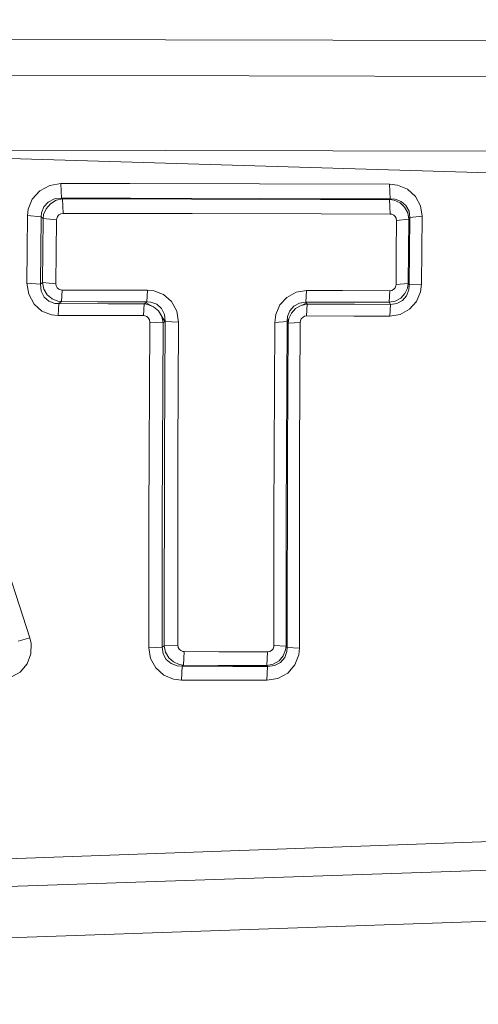
# Model space of a CAD drawing. Units: millimetres. Extents: x 655 to 9914, y -320 to 3702.
# Drawn here: x 2320 to 2327, y 1961 to 1976 of the extents above; entities that cross this region are included whole.
import ezdxf

# ---------------------------------------------------------------- set-up
doc = ezdxf.new("R2010")
doc.units = ezdxf.units.MM
doc.layers.add('1', color=7, linetype='Continuous', true_color=0xffffff)
doc.styles.add('blockfont', font='simplex.shx')
doc.dimstyles.get("Standard").update_dxf_attribs({"dimtxt": 0.18, "dimasz": 0.18, "dimexe": 0.18, "dimexo": 0.0625, "dimgap": 0.09, "dimtad": 0, "dimtih": 1, "dimtoh": 1, "dimdec": 4, "dimzin": 0, "dimdsep": 46, "dimtxsty": 'Standard', "dimcen": 0.09, "dimadec": 0, "dimazin": 0, "dimtfac": 1, "dimtdec": 4, "dimtofl": 0, "dimtmove": 0, "dimatfit": 3, "dimfxl": 1, "dimtolj": 1, "dimtzin": 0, "dimarcsym": 0})

# ---------------------------------------------------------------- blocks, each defined once
blk = doc.blocks.new('_U10')
at = {"layer": '1', "color": 18, "lineweight": 13}
for p, q in [((844.749766, 1255.637527), (844.749766, 3366.092407)), ((844.749766, 3364.092407), (2354.433216, 3364.092407)), ((4365, 3364.092407), (2855.31655, 3364.092407)), ((2386.3853, 3289.092407), (2361.3853, 3289.092407)), ((2361.3853, 3289.092407), (2361.3853, 3195.342407)), ((2618.051966, 3289.092407), (2593.051966, 3289.092407)), ((2618.051966, 3195.342407), (2618.051966, 3289.092407)), ((2361.3853, 3195.342407), (2386.3853, 3195.342407)), ((2593.051966, 3195.342407), (2618.051966, 3195.342407))]:
    blk.add_line(p, q, dxfattribs=at)
at = {"layer": '1', "color": 18, "lineweight": 70}
for points in [[(844.749766, 3364.092407), (894.749717, 3377.489866), (894.749815, 3350.694947)], [(4365, 3364.092407), (4315.000049, 3350.694947), (4314.999951, 3377.489866)]]:
    blk.add_solid(points, dxfattribs=at)
at = {"layer": '1', "color": 18, "linetype": 'Continuous', "lineweight": 13, "char_height": 50, "attachment_point": 7, "line_spacing_factor": 0.903614, "style": 'blockfont'}
for s, insert in [('\\W1.2899;138.6', (2358.670716, 3325.196573)), ('\\W1.1047;BBC', (2697.94155, 3325.196573)), ('\\W1.1591;3520', (2385.9103, 3203.321573))]:
    blk.add_mtext(s, dxfattribs=dict(at, insert=insert))

msp = doc.modelspace()

# ---------------------------------------------------------------- linework, layer by layer
at = {"layer": '1', "color": 18, "linetype": 'Continuous', "lineweight": 13}
for p, q in [((2316.072541, 1975.527058), (2394.262152, 1975.356589)), ((2316.072541, 1975.527058), (2394.262152, 1975.356589)), ((2315.917331, 1974.986683), (2393.741208, 1974.806915)), ((2315.917331, 1974.986683), (2393.741208, 1974.806915)), ((2315.836983, 1973.850618), (2393.647986, 1973.719369)), ((2315.836983, 1973.850618), (2333.744126, 1973.314057)), ((2315.836983, 1973.850618), (2333.744126, 1973.314057)), ((2315.836983, 1973.850618), (2393.647986, 1973.719369)), ((2315.836983, 1973.850618), (2333.744126, 1973.314057)), ((2315.836983, 1973.850618), (2333.744126, 1973.314057)), ((2320.821601, 1973.311077), (2320.669966, 1973.227869)), ((2320.821601, 1973.311077), (2320.669966, 1973.227869)), ((2320.991593, 1973.33921), (2320.821601, 1973.311077)), ((2320.991593, 1973.33921), (2320.821601, 1973.311077)), ((2320.991593, 1973.33921), (2321.00113, 1973.117719)), ((2322.033959, 1973.337303), (2320.991593, 1973.33921)), ((2320.991593, 1973.33921), (2321.00113, 1973.117719)), ((2322.033959, 1973.337303), (2320.991593, 1973.33921)), ((2322.033959, 1973.337303), (2323.99829, 1973.333607)), ((2322.033959, 1973.337303), (2323.99829, 1973.333607)), ((2325.962859, 1973.330031), (2323.99829, 1973.333607)), ((2325.962859, 1973.330031), (2323.99829, 1973.333607)), ((2325.962859, 1973.330031), (2326.085406, 1973.31513)), ((2325.962859, 1973.330031), (2325.972157, 1973.108183)), ((2325.962859, 1973.330031), (2326.085406, 1973.31513)), ((2325.962859, 1973.330031), (2325.972157, 1973.108183)), ((2326.085406, 1973.31513), (2326.23561, 1973.251114)), ((2326.085406, 1973.31513), (2326.23561, 1973.251114)), ((2326.23561, 1973.251114), (2326.354581, 1973.143707)), ((2326.23561, 1973.251114), (2326.354581, 1973.143707)), ((2320.498067, 1972.950469), (2320.558625, 1973.101745)), ((2320.498067, 1972.950469), (2320.558625, 1973.101745)), ((2320.669966, 1973.227869), (2320.558625, 1973.101745)), ((2320.669966, 1973.227869), (2320.558625, 1973.101745)), ((2320.894557, 1973.104606), (2320.800143, 1973.057638)), ((2320.894557, 1973.104606), (2320.800143, 1973.057638)), ((2321.00113, 1973.117719), (2320.894557, 1973.104606)), ((2321.00113, 1973.117719), (2320.894557, 1973.104606)), ((2321.01615, 1973.10556), (2320.918875, 1973.085175)), ((2321.01615, 1973.10556), (2320.918875, 1973.085175)), ((2321.00113, 1973.117719), (2322.043257, 1973.115693)), ((2321.00113, 1973.117719), (2321.01615, 1973.10556)), ((2321.00113, 1973.117719), (2322.043257, 1973.115693)), ((2321.00113, 1973.117719), (2321.01615, 1973.10556)), ((2321.01615, 1973.10556), (2321.025687, 1972.886334)), ((2322.968798, 1973.101864), (2321.01615, 1973.10556)), ((2321.01615, 1973.10556), (2321.025687, 1972.886334)), ((2322.968798, 1973.101864), (2321.01615, 1973.10556)), ((2322.043257, 1973.115693), (2324.007827, 1973.111997)), ((2322.043257, 1973.115693), (2324.007827, 1973.111997)), ((2324.921208, 1973.098169), (2322.968798, 1973.101864)), ((2324.921208, 1973.098169), (2322.968798, 1973.101864)), ((2325.972157, 1973.108183), (2324.007827, 1973.111997)), ((2325.972157, 1973.108183), (2324.007827, 1973.111997)), ((2325.963574, 1973.096262), (2324.921208, 1973.098169)), ((2325.963574, 1973.096262), (2324.921208, 1973.098169)), ((2325.972157, 1973.108183), (2325.963574, 1973.096262)), ((2325.972157, 1973.108183), (2325.963574, 1973.096262)), ((2325.963574, 1973.096262), (2325.972873, 1972.876797)), ((2326.034384, 1973.084818), (2325.963574, 1973.096262)), ((2325.963574, 1973.096262), (2325.972873, 1972.876797)), ((2326.034384, 1973.084818), (2325.963574, 1973.096262)), ((2326.047736, 1973.102103), (2325.972157, 1973.108183)), ((2326.047736, 1973.102103), (2325.972157, 1973.108183)), ((2326.140004, 1973.066698), (2326.047736, 1973.102103)), ((2326.140004, 1973.066698), (2326.047736, 1973.102103)), ((2326.43159, 1973.002086), (2326.354581, 1973.143707)), ((2326.43159, 1973.002086), (2326.354581, 1973.143707)), ((2320.487338, 1972.853909), (2320.498067, 1972.950469)), ((2320.487338, 1972.853909), (2320.498067, 1972.950469)), ((2320.731955, 1972.98349), (2320.696193, 1972.892891)), ((2320.731955, 1972.98349), (2320.696193, 1972.892891)), ((2320.766049, 1972.956906), (2320.729094, 1972.867141)), ((2320.766049, 1972.956906), (2320.729094, 1972.867141)), ((2320.800143, 1973.057638), (2320.731955, 1972.98349)), ((2320.800143, 1973.057638), (2320.731955, 1972.98349)), ((2320.831376, 1973.032961), (2320.766049, 1972.956906)), ((2320.831376, 1973.032961), (2320.766049, 1972.956906)), ((2320.918875, 1973.085175), (2320.831376, 1973.032961)), ((2320.918875, 1973.085175), (2320.831376, 1973.032961)), ((2326.122361, 1973.044048), (2326.034384, 1973.084818)), ((2326.122361, 1973.044048), (2326.034384, 1973.084818)), ((2326.192933, 1972.978244), (2326.122361, 1973.044048)), ((2326.192933, 1972.978244), (2326.122361, 1973.044048)), ((2326.212483, 1973.004232), (2326.140004, 1973.066698)), ((2326.212483, 1973.004232), (2326.140004, 1973.066698)), ((2326.239186, 1972.893248), (2326.192933, 1972.978244)), ((2326.239186, 1972.893248), (2326.192933, 1972.978244)), ((2326.258736, 1972.919951), (2326.212483, 1973.004232)), ((2326.258736, 1972.919951), (2326.212483, 1973.004232)), ((2326.456862, 1972.842465), (2326.43159, 1973.002086)), ((2326.456862, 1972.842465), (2326.43159, 1973.002086)), ((2320.482093, 1972.342024), (2320.487338, 1972.853909)), ((2320.482093, 1972.342024), (2320.487338, 1972.853909)), ((2320.487338, 1972.853909), (2320.690947, 1972.834359)), ((2320.487338, 1972.853909), (2320.690947, 1972.834359)), ((2320.690947, 1972.834359), (2320.685702, 1972.32462)), ((2320.690947, 1972.834359), (2320.685702, 1972.32462)), ((2320.696193, 1972.892891), (2320.690947, 1972.834359)), ((2320.696193, 1972.892891), (2320.690947, 1972.834359)), ((2320.690947, 1972.834359), (2320.721226, 1972.809682)), ((2320.690947, 1972.834359), (2320.721226, 1972.809682)), ((2320.721226, 1972.809682), (2320.71622, 1972.324024)), ((2320.721226, 1972.809682), (2320.71622, 1972.324024)), ((2320.729094, 1972.867141), (2320.721226, 1972.809682)), ((2320.729094, 1972.867141), (2320.721226, 1972.809682)), ((2320.721226, 1972.809682), (2320.924836, 1972.790251)), ((2320.721226, 1972.809682), (2320.924836, 1972.790251)), ((2320.924836, 1972.790251), (2320.926982, 1972.809563)), ((2320.924836, 1972.790251), (2320.926982, 1972.809563)), ((2320.939141, 1972.839485), (2320.926982, 1972.809563)), ((2320.939141, 1972.839485), (2320.926982, 1972.809563)), ((2320.961314, 1972.8644), (2320.939141, 1972.839485)), ((2320.961314, 1972.8644), (2320.939141, 1972.839485)), ((2320.961314, 1972.8644), (2320.991593, 1972.88085)), ((2320.961314, 1972.8644), (2320.991593, 1972.88085)), ((2321.025687, 1972.886334), (2320.991593, 1972.88085)), ((2321.025687, 1972.886334), (2320.991593, 1972.88085)), ((2322.978097, 1972.882639), (2321.025687, 1972.886334)), ((2322.978097, 1972.882639), (2321.025687, 1972.886334)), ((2324.930745, 1972.878824), (2322.978097, 1972.882639)), ((2324.930745, 1972.878824), (2322.978097, 1972.882639)), ((2325.972873, 1972.876797), (2324.930745, 1972.878824)), ((2325.972873, 1972.876797), (2324.930745, 1972.878824)), ((2325.972873, 1972.876797), (2325.997191, 1972.873936)), ((2325.972873, 1972.876797), (2325.997191, 1972.873936)), ((2326.027232, 1972.8613), (2325.997191, 1972.873936)), ((2326.027232, 1972.8613), (2325.997191, 1972.873936)), ((2326.051074, 1972.840081), (2326.027232, 1972.8613)), ((2326.051074, 1972.840081), (2326.027232, 1972.8613)), ((2326.066571, 1972.811947), (2326.051074, 1972.840081)), ((2326.066571, 1972.811947), (2326.051074, 1972.840081)), ((2326.071578, 1972.780238), (2326.066571, 1972.811947)), ((2326.071578, 1972.780238), (2326.066571, 1972.811947)), ((2326.25516, 1972.799073), (2326.071578, 1972.780238)), ((2326.25516, 1972.799073), (2326.071578, 1972.780238)), ((2326.25516, 1972.799073), (2326.239186, 1972.893248)), ((2326.25516, 1972.799073), (2326.239186, 1972.893248)), ((2326.250392, 1972.312937), (2326.25516, 1972.799073)), ((2326.250392, 1972.312937), (2326.25516, 1972.799073)), ((2326.273041, 1972.823511), (2326.25516, 1972.799073)), ((2326.273041, 1972.823511), (2326.25516, 1972.799073)), ((2326.273041, 1972.823511), (2326.258736, 1972.919951)), ((2326.273041, 1972.823511), (2326.258736, 1972.919951)), ((2326.273041, 1972.823511), (2326.267796, 1972.313653)), ((2326.273041, 1972.823511), (2326.267796, 1972.313653)), ((2326.456862, 1972.842465), (2326.273041, 1972.823511)), ((2326.456862, 1972.842465), (2326.273041, 1972.823511)), ((2326.456862, 1972.842465), (2326.451617, 1972.330342)), ((2326.456862, 1972.842465), (2326.451617, 1972.330342)), ((2320.920068, 1972.306619), (2320.924836, 1972.790251)), ((2320.920068, 1972.306619), (2320.924836, 1972.790251)), ((2326.066809, 1972.296248), (2326.071578, 1972.780238)), ((2326.066809, 1972.296248), (2326.071578, 1972.780238)), ((2320.477324, 1971.829425), (2320.482093, 1972.342024)), ((2320.477324, 1971.829425), (2320.482093, 1972.342024)), ((2320.680934, 1971.814285), (2320.685702, 1972.32462)), ((2320.680934, 1971.814285), (2320.685702, 1972.32462)), ((2320.71622, 1972.324024), (2320.71169, 1971.837531)), ((2320.71622, 1972.324024), (2320.71169, 1971.837531)), ((2320.915538, 1971.822153), (2320.920068, 1972.306619)), ((2320.915538, 1971.822153), (2320.920068, 1972.306619)), ((2326.062279, 1971.811543), (2326.066809, 1972.296248)), ((2326.062279, 1971.811543), (2326.066809, 1972.296248)), ((2326.245862, 1971.826087), (2326.250392, 1972.312937)), ((2326.245862, 1971.826087), (2326.250392, 1972.312937)), ((2326.263266, 1971.802722), (2326.267796, 1972.313653)), ((2326.263266, 1971.802722), (2326.267796, 1972.313653)), ((2326.451617, 1972.330342), (2326.446849, 1971.817146)), ((2326.451617, 1972.330342), (2326.446849, 1971.817146)), ((2320.477324, 1971.829425), (2320.503312, 1971.662174)), ((2320.477324, 1971.829425), (2320.680934, 1971.814285)), ((2320.477324, 1971.829425), (2320.503312, 1971.662174)), ((2320.477324, 1971.829425), (2320.680934, 1971.814285)), ((2320.680934, 1971.814285), (2320.71169, 1971.837531)), ((2320.680934, 1971.814285), (2320.71169, 1971.837531)), ((2320.680934, 1971.814285), (2320.691186, 1971.710334)), ((2320.680934, 1971.814285), (2320.691186, 1971.710334)), ((2320.71169, 1971.837531), (2320.732909, 1971.741448)), ((2320.71169, 1971.837531), (2320.915538, 1971.822153)), ((2320.71169, 1971.837531), (2320.732909, 1971.741448)), ((2320.71169, 1971.837531), (2320.915538, 1971.822153)), ((2320.915538, 1971.822153), (2320.920544, 1971.788893)), ((2320.915538, 1971.822153), (2320.920544, 1971.788893)), ((2320.920544, 1971.788893), (2320.936995, 1971.759449)), ((2320.920544, 1971.788893), (2320.936995, 1971.759449)), ((2320.936995, 1971.759449), (2320.961314, 1971.738587)), ((2320.936995, 1971.759449), (2320.961314, 1971.738587)), ((2326.026278, 1971.735726), (2326.047021, 1971.758733)), ((2326.026278, 1971.735726), (2326.047021, 1971.758733)), ((2326.047021, 1971.758733), (2326.05918, 1971.787344)), ((2326.047021, 1971.758733), (2326.05918, 1971.787344)), ((2326.05918, 1971.787344), (2326.062279, 1971.811543)), ((2326.05918, 1971.787344), (2326.062279, 1971.811543)), ((2326.245862, 1971.826087), (2326.062279, 1971.811543)), ((2326.245862, 1971.826087), (2326.062279, 1971.811543)), ((2326.195794, 1971.673022), (2326.234418, 1971.756349)), ((2326.195794, 1971.673022), (2326.234418, 1971.756349)), ((2326.234418, 1971.756349), (2326.245862, 1971.826087)), ((2326.234418, 1971.756349), (2326.245862, 1971.826087)), ((2326.263266, 1971.802722), (2326.245862, 1971.826087)), ((2326.263266, 1971.802722), (2326.245862, 1971.826087)), ((2326.256591, 1971.727977), (2326.263266, 1971.802722)), ((2326.256591, 1971.727977), (2326.263266, 1971.802722)), ((2326.446849, 1971.817146), (2326.263266, 1971.802722)), ((2326.446849, 1971.817146), (2326.263266, 1971.802722)), ((2326.446849, 1971.817146), (2326.432067, 1971.696983)), ((2326.446849, 1971.817146), (2326.432067, 1971.696983)), ((2320.503312, 1971.662174), (2320.584136, 1971.51352)), ((2320.503312, 1971.662174), (2320.584136, 1971.51352)), ((2320.691186, 1971.710334), (2320.736485, 1971.619139)), ((2320.691186, 1971.710334), (2320.736485, 1971.619139)), ((2320.732909, 1971.741448), (2320.784884, 1971.654783)), ((2320.732909, 1971.741448), (2320.784884, 1971.654783)), ((2320.736485, 1971.619139), (2320.808726, 1971.556078)), ((2320.736485, 1971.619139), (2320.808726, 1971.556078)), ((2320.784884, 1971.654783), (2320.858317, 1971.592436)), ((2320.784884, 1971.654783), (2320.858317, 1971.592436)), ((2320.961314, 1971.738587), (2320.989924, 1971.727501)), ((2320.961314, 1971.738587), (2320.989924, 1971.727501)), ((2320.989924, 1971.727501), (2321.009236, 1971.725593)), ((2320.989924, 1971.727501), (2321.009236, 1971.725593)), ((2320.998507, 1971.550117), (2321.009236, 1971.725593)), ((2320.998507, 1971.550117), (2321.009236, 1971.725593)), ((2321.555691, 1971.724163), (2321.009236, 1971.725593)), ((2321.555691, 1971.724163), (2321.009236, 1971.725593)), ((2321.555691, 1971.724163), (2322.30218, 1971.722255)), ((2321.555691, 1971.724163), (2322.30218, 1971.722255)), ((2322.291451, 1971.54666), (2322.30218, 1971.722255)), ((2322.291451, 1971.54666), (2322.30218, 1971.722255)), ((2322.30218, 1971.722255), (2322.398978, 1971.712361)), ((2322.30218, 1971.722255), (2322.398978, 1971.712361)), ((2322.54346, 1971.656929), (2322.398978, 1971.712361)), ((2322.54346, 1971.656929), (2322.398978, 1971.712361)), ((2322.665292, 1971.552263), (2322.54346, 1971.656929)), ((2322.665292, 1971.552263), (2322.54346, 1971.656929)), ((2324.409562, 1971.614967), (2324.305611, 1971.499334)), ((2324.409562, 1971.614967), (2324.305611, 1971.499334)), ((2324.54999, 1971.691499), (2324.409562, 1971.614967)), ((2324.54999, 1971.691499), (2324.409562, 1971.614967)), ((2324.707824, 1971.717249), (2324.54999, 1971.691499)), ((2324.707824, 1971.717249), (2324.54999, 1971.691499)), ((2324.697333, 1971.541772), (2324.707824, 1971.717249)), ((2324.697333, 1971.541772), (2324.707824, 1971.717249)), ((2324.707824, 1971.717249), (2325.25404, 1971.716414)), ((2324.707824, 1971.717249), (2325.25404, 1971.716414)), ((2325.25404, 1971.716414), (2325.966674, 1971.715341)), ((2325.25404, 1971.716414), (2325.966674, 1971.715341)), ((2325.956422, 1971.539865), (2325.966674, 1971.715341)), ((2325.956422, 1971.539865), (2325.966674, 1971.715341)), ((2325.966674, 1971.715341), (2325.998145, 1971.720467)), ((2325.966674, 1971.715341), (2325.998145, 1971.720467)), ((2326.026278, 1971.735726), (2325.998145, 1971.720467)), ((2326.026278, 1971.735726), (2325.998145, 1971.720467)), ((2326.048928, 1971.557747), (2326.132613, 1971.604596)), ((2326.048928, 1971.557747), (2326.132613, 1971.604596)), ((2326.132613, 1971.604596), (2326.195794, 1971.673022)), ((2326.132613, 1971.604596), (2326.195794, 1971.673022)), ((2326.160746, 1971.567879), (2326.222258, 1971.638928)), ((2326.160746, 1971.567879), (2326.222258, 1971.638928)), ((2326.222258, 1971.638928), (2326.256591, 1971.727977)), ((2326.222258, 1971.638928), (2326.256591, 1971.727977)), ((2326.432067, 1971.696983), (2326.371508, 1971.552501)), ((2326.432067, 1971.696983), (2326.371508, 1971.552501)), ((2320.584136, 1971.51352), (2320.705014, 1971.408258)), ((2320.584136, 1971.51352), (2320.705014, 1971.408258)), ((2320.808726, 1971.556078), (2320.896941, 1971.52401)), ((2320.808726, 1971.556078), (2320.896941, 1971.52401)), ((2320.858317, 1971.592436), (2320.942956, 1971.557747)), ((2320.858317, 1971.592436), (2320.942956, 1971.557747)), ((2320.958453, 1971.5196), (2320.896941, 1971.52401)), ((2320.958453, 1971.5196), (2320.896941, 1971.52401)), ((2320.998507, 1971.550117), (2320.942956, 1971.557747)), ((2320.998507, 1971.550117), (2320.942956, 1971.557747)), ((2320.947724, 1971.341859), (2320.958453, 1971.5196)), ((2320.947724, 1971.341859), (2320.958453, 1971.5196)), ((2320.958453, 1971.5196), (2320.998507, 1971.550117)), ((2320.958453, 1971.5196), (2320.998507, 1971.550117)), ((2321.704942, 1971.517692), (2320.958453, 1971.5196)), ((2321.704942, 1971.517692), (2320.958453, 1971.5196)), ((2321.544963, 1971.548687), (2320.998507, 1971.550117)), ((2321.544963, 1971.548687), (2320.998507, 1971.550117)), ((2322.291451, 1971.54666), (2321.544963, 1971.548687)), ((2322.291451, 1971.54666), (2321.544963, 1971.548687)), ((2322.251158, 1971.516262), (2321.704942, 1971.517692)), ((2322.251158, 1971.516262), (2321.704942, 1971.517692)), ((2322.24043, 1971.338401), (2322.251158, 1971.516262)), ((2322.24043, 1971.338401), (2322.251158, 1971.516262)), ((2322.251158, 1971.516262), (2322.274524, 1971.533905)), ((2322.251158, 1971.516262), (2322.274524, 1971.533905)), ((2322.308141, 1971.508394), (2322.251158, 1971.516262)), ((2322.308141, 1971.508394), (2322.251158, 1971.516262)), ((2322.274524, 1971.533905), (2322.291451, 1971.54666)), ((2322.274524, 1971.533905), (2322.291451, 1971.54666)), ((2322.392779, 1971.473108), (2322.274536, 1971.533898)), ((2322.392779, 1971.473108), (2322.274536, 1971.533898)), ((2322.351771, 1971.542488), (2322.291451, 1971.54666)), ((2322.351771, 1971.542488), (2322.291451, 1971.54666)), ((2322.392779, 1971.473108), (2322.308141, 1971.508394)), ((2322.392779, 1971.473108), (2322.308141, 1971.508394)), ((2322.351771, 1971.542488), (2322.440463, 1971.51054)), ((2322.351771, 1971.542488), (2322.440463, 1971.51054)), ((2322.465974, 1971.410404), (2322.392779, 1971.473108)), ((2322.465974, 1971.410404), (2322.392779, 1971.473108)), ((2322.512942, 1971.447001), (2322.440463, 1971.51054)), ((2322.512942, 1971.447001), (2322.440463, 1971.51054)), ((2322.746592, 1971.404563), (2322.665292, 1971.552263)), ((2322.746592, 1971.404563), (2322.665292, 1971.552263)), ((2324.305611, 1971.499334), (2324.244338, 1971.355925)), ((2324.305611, 1971.499334), (2324.244338, 1971.355925)), ((2324.515897, 1971.483241), (2324.454623, 1971.41243)), ((2324.515897, 1971.483241), (2324.454623, 1971.41243)), ((2324.600774, 1971.528779), (2324.515897, 1971.483241)), ((2324.600774, 1971.528779), (2324.515897, 1971.483241)), ((2324.627, 1971.493016), (2324.542838, 1971.44569)), ((2324.627, 1971.493016), (2324.542838, 1971.44569)), ((2324.600774, 1971.528779), (2324.697333, 1971.541772)), ((2324.600774, 1971.528779), (2324.697333, 1971.541772)), ((2324.627, 1971.493016), (2324.70687, 1971.528779)), ((2324.627, 1971.493016), (2324.70687, 1971.528779)), ((2324.719983, 1971.511136), (2324.627, 1971.493016)), ((2324.719983, 1971.511136), (2324.627, 1971.493016)), ((2324.697333, 1971.541772), (2325.24355, 1971.540938)), ((2324.70687, 1971.528779), (2324.697333, 1971.541772)), ((2324.697333, 1971.541772), (2325.24355, 1971.540938)), ((2324.70687, 1971.528779), (2324.697333, 1971.541772)), ((2324.719983, 1971.511136), (2324.70687, 1971.528779)), ((2324.719983, 1971.511136), (2324.70687, 1971.528779)), ((2324.709492, 1971.333275), (2324.719983, 1971.511136)), ((2324.709492, 1971.333275), (2324.719983, 1971.511136)), ((2324.719983, 1971.511136), (2325.432616, 1971.510063)), ((2324.719983, 1971.511136), (2325.432616, 1971.510063)), ((2325.956422, 1971.539865), (2325.24355, 1971.540938)), ((2325.956422, 1971.539865), (2325.24355, 1971.540938)), ((2325.432616, 1971.510063), (2325.978833, 1971.509228)), ((2325.432616, 1971.510063), (2325.978833, 1971.509228)), ((2325.956422, 1971.539865), (2326.048928, 1971.557747)), ((2325.956422, 1971.539865), (2326.048928, 1971.557747)), ((2325.978833, 1971.509228), (2325.956422, 1971.539865)), ((2325.978833, 1971.509228), (2325.956422, 1971.539865)), ((2325.968343, 1971.331368), (2325.978833, 1971.509228)), ((2325.968343, 1971.331368), (2325.978833, 1971.509228)), ((2325.978833, 1971.509228), (2326.075631, 1971.522222)), ((2325.978833, 1971.509228), (2326.075631, 1971.522222)), ((2326.075631, 1971.522222), (2326.160746, 1971.567879)), ((2326.075631, 1971.522222), (2326.160746, 1971.567879)), ((2326.267558, 1971.435199), (2326.371508, 1971.552501)), ((2326.267558, 1971.435199), (2326.371508, 1971.552501)), ((2320.705014, 1971.408258), (2320.849257, 1971.352111)), ((2320.705014, 1971.408258), (2320.849257, 1971.352111)), ((2320.849257, 1971.352111), (2320.947724, 1971.341859)), ((2320.849257, 1971.352111), (2320.947724, 1971.341859)), ((2320.947724, 1971.341859), (2321.694213, 1971.339832)), ((2320.947724, 1971.341859), (2321.694213, 1971.339832)), ((2321.694213, 1971.339832), (2322.24043, 1971.338401)), ((2321.694213, 1971.339832), (2322.24043, 1971.338401)), ((2322.260218, 1971.336375), (2322.24043, 1971.338401)), ((2322.260218, 1971.336375), (2322.24043, 1971.338401)), ((2322.289067, 1971.32505), (2322.260218, 1971.336375)), ((2322.289067, 1971.32505), (2322.260218, 1971.336375)), ((2322.313386, 1971.30395), (2322.289067, 1971.32505)), ((2322.313386, 1971.30395), (2322.289067, 1971.32505)), ((2322.329598, 1971.274148), (2322.313386, 1971.30395)), ((2322.329598, 1971.274148), (2322.313386, 1971.30395)), ((2322.465974, 1971.410404), (2322.563964, 1971.247206)), ((2322.51771, 1971.323858), (2322.465974, 1971.410404)), ((2322.465974, 1971.410404), (2322.563964, 1971.247206)), ((2322.51771, 1971.323858), (2322.465974, 1971.410404)), ((2322.558718, 1971.355448), (2322.512942, 1971.447001)), ((2322.558718, 1971.355448), (2322.512942, 1971.447001)), ((2322.538453, 1971.227894), (2322.51771, 1971.323858)), ((2322.538453, 1971.227894), (2322.51771, 1971.323858)), ((2322.569209, 1971.251259), (2322.558718, 1971.355448)), ((2322.569209, 1971.251259), (2322.558718, 1971.355448)), ((2322.746592, 1971.404563), (2322.772818, 1971.238385)), ((2322.746592, 1971.404563), (2322.772818, 1971.238385)), ((2324.244338, 1971.355925), (2324.229317, 1971.235285)), ((2324.244338, 1971.355925), (2324.229317, 1971.235285)), ((2324.419814, 1971.323143), (2324.4129, 1971.247326)), ((2324.419814, 1971.323143), (2324.4129, 1971.247326)), ((2324.479657, 1971.376668), (2324.415761, 1971.243272)), ((2324.479657, 1971.376668), (2324.415761, 1971.243272)), ((2324.419814, 1971.323143), (2324.454623, 1971.41243)), ((2324.419814, 1971.323143), (2324.454623, 1971.41243)), ((2324.479657, 1971.376668), (2324.441272, 1971.292744)), ((2324.479657, 1971.376668), (2324.441272, 1971.292744)), ((2324.542838, 1971.44569), (2324.479657, 1971.376668)), ((2324.542838, 1971.44569), (2324.479657, 1971.376668)), ((2324.649649, 1971.312414), (2324.628907, 1971.28893)), ((2324.649649, 1971.312414), (2324.628907, 1971.28893)), ((2324.649649, 1971.312414), (2324.678021, 1971.32803)), ((2324.649649, 1971.312414), (2324.678021, 1971.32803)), ((2324.709492, 1971.333275), (2324.678021, 1971.32803)), ((2324.709492, 1971.333275), (2324.678021, 1971.32803)), ((2325.422126, 1971.332203), (2324.709492, 1971.333275)), ((2325.422126, 1971.332203), (2324.709492, 1971.333275)), ((2325.422126, 1971.332203), (2325.968343, 1971.331368)), ((2325.422126, 1971.332203), (2325.968343, 1971.331368)), ((2325.968343, 1971.331368), (2326.126652, 1971.357475)), ((2325.968343, 1971.331368), (2326.126652, 1971.357475)), ((2326.126652, 1971.357475), (2326.267558, 1971.435199)), ((2326.126652, 1971.357475), (2326.267558, 1971.435199)), ((2322.334843, 1971.24065), (2322.321015, 1968.282233)), ((2322.334843, 1971.24065), (2322.321015, 1968.282233)), ((2322.334843, 1971.24065), (2322.329598, 1971.274148)), ((2322.334843, 1971.24065), (2322.329598, 1971.274148)), ((2322.334843, 1971.24065), (2322.538453, 1971.227894)), ((2322.334843, 1971.24065), (2322.538453, 1971.227894)), ((2322.524625, 1968.282352), (2322.538453, 1971.227894)), ((2322.524625, 1968.282352), (2322.538453, 1971.227894)), ((2322.538453, 1971.227894), (2322.563964, 1971.247206)), ((2322.538453, 1971.227894), (2322.563964, 1971.247206)), ((2322.558003, 1969.29277), (2322.569209, 1971.251259)), ((2322.558003, 1969.29277), (2322.569209, 1971.251259)), ((2322.569209, 1971.251259), (2322.563964, 1971.247206)), ((2322.569209, 1971.251259), (2322.563964, 1971.247206)), ((2322.569209, 1971.251259), (2322.772818, 1971.238385)), ((2322.569209, 1971.251259), (2322.772818, 1971.238385)), ((2322.772818, 1971.238385), (2322.761613, 1969.288478)), ((2322.772818, 1971.238385), (2322.761613, 1969.288478)), ((2324.229317, 1971.235285), (2324.215251, 1968.295584)), ((2324.229317, 1971.235285), (2324.215251, 1968.295584)), ((2324.4129, 1971.247326), (2324.229317, 1971.235285)), ((2324.4129, 1971.247326), (2324.229317, 1971.235285)), ((2324.4129, 1971.247326), (2324.399071, 1968.294631)), ((2324.4129, 1971.247326), (2324.399071, 1968.294631)), ((2324.415761, 1971.243272), (2324.4129, 1971.247326)), ((2324.415761, 1971.243272), (2324.4129, 1971.247326)), ((2324.430066, 1971.223961), (2324.415761, 1971.243272)), ((2324.430066, 1971.223961), (2324.415761, 1971.243272)), ((2324.430066, 1971.223961), (2324.419099, 1969.26106)), ((2324.430066, 1971.223961), (2324.419099, 1969.26106)), ((2324.441272, 1971.292744), (2324.430066, 1971.223961)), ((2324.441272, 1971.292744), (2324.430066, 1971.223961)), ((2324.613648, 1971.235881), (2324.430066, 1971.223961)), ((2324.613648, 1971.235881), (2324.430066, 1971.223961)), ((2324.613648, 1971.235881), (2324.602919, 1969.264398)), ((2324.613648, 1971.235881), (2324.602919, 1969.264398)), ((2324.616748, 1971.259962), (2324.613648, 1971.235881)), ((2324.616748, 1971.259962), (2324.613648, 1971.235881)), ((2324.628907, 1971.28893), (2324.616748, 1971.259962)), ((2324.628907, 1971.28893), (2324.616748, 1971.259962)), ((2319.607812, 1969.272862), (2320.519763, 1966.461311)), ((2319.607812, 1969.272862), (2320.519763, 1966.461311)), ((2322.555381, 1966.339241), (2322.558003, 1969.29277)), ((2322.555381, 1966.339241), (2322.558003, 1969.29277)), ((2322.758513, 1966.347824), (2322.761613, 1969.288478)), ((2322.758513, 1966.347824), (2322.761613, 1969.288478)), ((2324.419099, 1969.26106), (2324.416714, 1966.313372)), ((2324.419099, 1969.26106), (2324.416714, 1966.313372)), ((2324.602919, 1969.264398), (2324.600774, 1966.303597)), ((2324.602919, 1969.264398), (2324.600774, 1966.303597)), ((2322.321254, 1966.308008), (2322.321015, 1968.282233)), ((2322.321254, 1966.308008), (2322.321015, 1968.282233)), ((2322.524625, 1966.316591), (2322.524625, 1968.282352)), ((2322.524625, 1966.316591), (2322.524625, 1968.282352)), ((2324.215251, 1966.345082), (2324.215251, 1968.295584)), ((2324.215251, 1966.345082), (2324.215251, 1968.295584)), ((2324.399071, 1968.294631), (2324.39931, 1966.335545)), ((2324.399071, 1968.294631), (2324.39931, 1966.335545)), ((2320.346194, 1966.409574), (2320.519763, 1966.461311)), ((2320.346194, 1966.409574), (2320.519763, 1966.461311)), ((2320.519763, 1966.461311), (2320.540028, 1966.374646)), ((2320.519763, 1966.461311), (2320.540028, 1966.374646)), ((2320.536929, 1966.21729), (2320.540028, 1966.374646)), ((2320.536929, 1966.21729), (2320.540028, 1966.374646)), ((2322.321254, 1966.308008), (2322.524625, 1966.316591)), ((2322.321254, 1966.308008), (2322.524625, 1966.316591)), ((2322.348672, 1966.146956), (2322.321254, 1966.308008)), ((2322.348672, 1966.146956), (2322.321254, 1966.308008)), ((2322.524625, 1966.316591), (2322.555381, 1966.339241)), ((2322.524625, 1966.316591), (2322.555381, 1966.339241)), ((2322.538453, 1966.21872), (2322.524625, 1966.316591)), ((2322.538453, 1966.21872), (2322.524625, 1966.316591)), ((2322.555381, 1966.339241), (2322.758513, 1966.347824)), ((2322.555381, 1966.339241), (2322.758513, 1966.347824)), ((2322.574216, 1966.244708), (2322.555381, 1966.339241)), ((2322.574216, 1966.244708), (2322.555381, 1966.339241)), ((2322.574216, 1966.244708), (2322.622376, 1966.159473)), ((2322.574216, 1966.244708), (2322.622376, 1966.159473)), ((2322.758513, 1966.347824), (2322.763997, 1966.315876)), ((2322.758513, 1966.347824), (2322.763997, 1966.315876)), ((2322.763997, 1966.315876), (2322.779971, 1966.287504)), ((2322.763997, 1966.315876), (2322.779971, 1966.287504)), ((2322.779971, 1966.287504), (2322.804051, 1966.266285)), ((2322.779971, 1966.287504), (2322.804051, 1966.266285)), ((2322.804051, 1966.266285), (2322.833853, 1966.253887)), ((2322.804051, 1966.266285), (2322.833853, 1966.253887)), ((2322.833853, 1966.253887), (2322.857457, 1966.251145)), ((2322.833853, 1966.253887), (2322.857457, 1966.251145)), ((2322.847205, 1966.044198), (2322.857457, 1966.251145)), ((2322.847205, 1966.044198), (2322.857457, 1966.251145)), ((2323.382693, 1966.250191), (2322.857457, 1966.251145)), ((2323.382693, 1966.250191), (2322.857457, 1966.251145)), ((2323.382693, 1966.250191), (2324.116784, 1966.248642)), ((2323.382693, 1966.250191), (2324.116784, 1966.248642)), ((2324.106532, 1966.041456), (2324.116784, 1966.248642)), ((2324.106532, 1966.041456), (2324.116784, 1966.248642)), ((2324.116784, 1966.248642), (2324.150162, 1966.254125)), ((2324.116784, 1966.248642), (2324.150162, 1966.254125)), ((2324.179726, 1966.270457), (2324.150162, 1966.254125)), ((2324.179726, 1966.270457), (2324.150162, 1966.254125)), ((2324.179726, 1966.270457), (2324.201422, 1966.295133)), ((2324.179726, 1966.270457), (2324.201422, 1966.295133)), ((2324.201422, 1966.295133), (2324.213105, 1966.324816)), ((2324.201422, 1966.295133), (2324.213105, 1966.324816)), ((2324.215251, 1966.345082), (2324.213105, 1966.324816)), ((2324.215251, 1966.345082), (2324.213105, 1966.324816)), ((2324.39931, 1966.335545), (2324.215251, 1966.345082)), ((2324.39931, 1966.335545), (2324.215251, 1966.345082)), ((2324.356156, 1966.18701), (2324.392157, 1966.275702)), ((2324.356156, 1966.18701), (2324.392157, 1966.275702)), ((2324.377137, 1966.161142), (2324.411469, 1966.25186)), ((2324.377137, 1966.161142), (2324.411469, 1966.25186)), ((2324.39931, 1966.335545), (2324.392157, 1966.275702)), ((2324.39931, 1966.335545), (2324.392157, 1966.275702)), ((2324.416714, 1966.313372), (2324.39931, 1966.335545)), ((2324.416714, 1966.313372), (2324.39931, 1966.335545)), ((2324.416714, 1966.313372), (2324.411469, 1966.25186)), ((2324.416714, 1966.313372), (2324.411469, 1966.25186)), ((2324.600774, 1966.303597), (2324.416714, 1966.313372)), ((2324.600774, 1966.303597), (2324.416714, 1966.313372)), ((2324.600774, 1966.303597), (2324.590522, 1966.202627)), ((2324.600774, 1966.303597), (2324.590522, 1966.202627)), ((2320.482331, 1966.06804), (2320.536929, 1966.21729)), ((2320.482331, 1966.06804), (2320.536929, 1966.21729)), ((2322.348672, 1966.146956), (2322.427588, 1966.004024)), ((2322.348672, 1966.146956), (2322.427588, 1966.004024)), ((2322.538453, 1966.21872), (2322.585421, 1966.133128)), ((2322.538453, 1966.21872), (2322.585421, 1966.133128)), ((2322.585421, 1966.133128), (2322.659093, 1966.070305)), ((2322.585421, 1966.133128), (2322.659093, 1966.070305)), ((2322.622376, 1966.159473), (2322.693187, 1966.094504)), ((2322.622376, 1966.159473), (2322.693187, 1966.094504)), ((2322.693187, 1966.094504), (2322.779494, 1966.054807)), ((2322.693187, 1966.094504), (2322.779494, 1966.054807)), ((2324.204283, 1966.061006), (2324.291545, 1966.112147)), ((2324.204283, 1966.061006), (2324.291545, 1966.112147)), ((2324.221211, 1966.039787), (2324.31181, 1966.087113)), ((2324.221211, 1966.039787), (2324.31181, 1966.087113)), ((2324.291545, 1966.112147), (2324.356156, 1966.18701)), ((2324.291545, 1966.112147), (2324.356156, 1966.18701)), ((2324.31181, 1966.087113), (2324.377137, 1966.161142)), ((2324.31181, 1966.087113), (2324.377137, 1966.161142)), ((2324.590522, 1966.202627), (2324.532109, 1966.052065)), ((2324.590522, 1966.202627), (2324.532109, 1966.052065)), ((2320.220547, 1965.854536), (2320.374089, 1965.940247)), ((2320.220547, 1965.854536), (2320.374089, 1965.940247)), ((2320.374089, 1965.940247), (2320.482331, 1966.06804)), ((2320.374089, 1965.940247), (2320.482331, 1966.06804)), ((2322.427588, 1966.004024), (2322.547751, 1965.896855)), ((2322.427588, 1966.004024), (2322.547751, 1965.896855)), ((2322.659093, 1966.070305), (2322.751838, 1966.035138)), ((2322.659093, 1966.070305), (2322.751838, 1966.035138)), ((2322.826701, 1966.029058), (2322.751838, 1966.035138)), ((2322.826701, 1966.029058), (2322.751838, 1966.035138)), ((2322.847205, 1966.044198), (2322.779494, 1966.054807)), ((2322.847205, 1966.044198), (2322.779494, 1966.054807)), ((2322.816449, 1965.819727), (2322.826701, 1966.029058)), ((2322.816449, 1965.819727), (2322.826701, 1966.029058)), ((2322.826701, 1966.029058), (2322.847205, 1966.044198)), ((2322.826701, 1966.029058), (2322.847205, 1966.044198)), ((2323.59274, 1966.027508), (2322.826701, 1966.029058)), ((2323.59274, 1966.027508), (2322.826701, 1966.029058)), ((2323.372441, 1966.043006), (2322.847205, 1966.044198)), ((2323.372441, 1966.043006), (2322.847205, 1966.044198)), ((2324.106532, 1966.041456), (2323.372441, 1966.043006)), ((2324.106532, 1966.041456), (2323.372441, 1966.043006)), ((2324.118214, 1966.026316), (2323.59274, 1966.027508)), ((2324.118214, 1966.026316), (2323.59274, 1966.027508)), ((2324.204283, 1966.061006), (2324.106532, 1966.041456)), ((2324.204283, 1966.061006), (2324.106532, 1966.041456)), ((2324.118214, 1966.026316), (2324.106532, 1966.041456)), ((2324.118214, 1966.026316), (2324.106532, 1966.041456)), ((2324.107962, 1965.816746), (2324.118214, 1966.026316)), ((2324.107962, 1965.816746), (2324.118214, 1966.026316)), ((2324.221211, 1966.039787), (2324.118214, 1966.026316)), ((2324.221211, 1966.039787), (2324.118214, 1966.026316)), ((2324.424105, 1965.927134), (2324.532109, 1966.052065)), ((2324.424105, 1965.927134), (2324.532109, 1966.052065)), ((2322.697001, 1965.833912), (2322.547751, 1965.896855)), ((2322.697001, 1965.833912), (2322.547751, 1965.896855)), ((2322.816449, 1965.819727), (2322.697001, 1965.833912)), ((2322.816449, 1965.819727), (2322.697001, 1965.833912)), ((2322.816449, 1965.819727), (2323.582726, 1965.817938)), ((2322.816449, 1965.819727), (2323.582726, 1965.817938)), ((2324.107962, 1965.816746), (2323.582726, 1965.817938)), ((2324.107962, 1965.816746), (2323.582726, 1965.817938)), ((2324.107962, 1965.816746), (2324.275571, 1965.844522)), ((2324.107962, 1965.816746), (2324.275571, 1965.844522)), ((2324.275571, 1965.844522), (2324.424105, 1965.927134)), ((2324.275571, 1965.844522), (2324.424105, 1965.927134)), ((2316.234427, 1962.975631), (2387.830334, 1965.518604)), ((2316.234427, 1962.975631), (2387.830334, 1965.518604)), ((2316.273289, 1962.564121), (2387.875396, 1964.990626)), ((2316.273289, 1962.564121), (2387.875396, 1964.990626)), ((2316.456395, 1961.790333), (2388.092595, 1964.241157)), ((2316.456395, 1961.790333), (2388.092595, 1964.241157))]:
    msp.add_line(p, q, dxfattribs=at)

# ---------------------------------------------------------------- dimensions: what is measured, and where the dimension line sits
dim = msp.add_linear_dim(base=(844.749766, 3364.092407), p1=(4365, 3490), p2=(844.749766, 1254.050027), text='<>\\P[\\C18;\\H50.00;\\Fsimplex.shx;3520\\Fsimplex.shx;\\H50.00;\\C18; ]\\C18;\\H50.00;\\Fsimplex.shx;BBC\\Fsimplex.shx;\\H50.00;\\C18;', dimstyle='Standard', override={"dimtxt": 50, "dimasz": 50, "dimexe": 2, "dimexo": 1.5875, "dimgap": 1.5875, "dimtih": 1, "dimtoh": 1, "dimdec": 1, "dimlfac": 0.03937, "dimzin": 8, "dimdsep": 46, "dimlunit": 2, "dimtxsty": 'blockfont', "dimsah": 1, "dimse1": 0, "dimse2": 0, "dimsd1": 0, "dimsd2": 0, "dimclrd": 18, "dimclre": 18, "dimclrt": 18, "dimtol": 0, "dimtm": -0.1, "dimtfac": 1, "dimtdec": 2, "dimtofl": 1, "dimtmove": 0, "dimtzin": 8, "dimlwd": 13, "dimlwe": 13}, dxfattribs=at)
dim.commit()
dim.dimension.update_dxf_attribs({"geometry": '_U10', "text_midpoint": (2604.874883, 3364.092407), "dimtype": 160})

doc.saveas('drawing.dxf')
